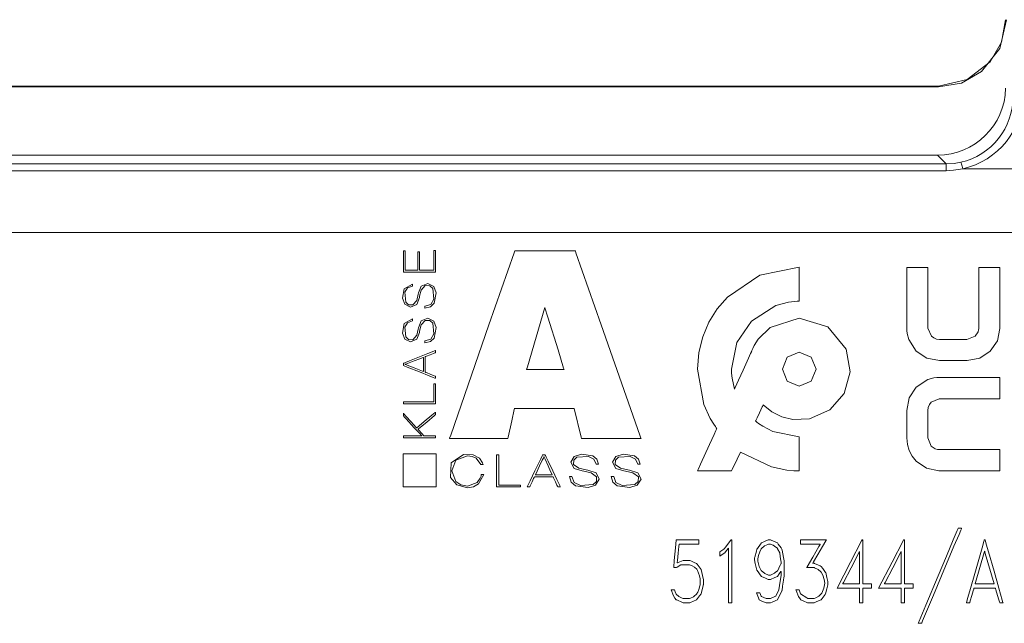
# Model space of a CAD drawing. Units: millimetres. Extents: x -54 to 54, y -27 to 27.
# Drawn here: x 3 to 32, y -2 to 16 of the extents above; entities that cross this region are included whole.
import ezdxf

# ---------------------------------------------------------------- set-up
doc = ezdxf.new("R2010")
doc.units = ezdxf.units.MM
doc.layers.add('Top$26', color=7, linetype='Continuous', true_color=0xffffff)

msp = doc.modelspace()

# ---------------------------------------------------------------- linework, layer by layer
at = {"layer": 'Top$26', "color": 7, "linetype": 'Continuous', "lineweight": 13}
for p, q in [((-35.695, 14.162), (30.501, 14.162)), ((-35.695, 14.134), (30.501, 14.134)), ((30.501, 14.134), (30.501, 14.162)), ((-35.659, 12.124), (30.465, 12.124)), ((30.72, 11.866), (30.465, 12.124)), ((-35.914, 11.866), (30.72, 11.866)), ((30.72, 11.666), (-35.914, 11.666)), ((30.72, 11.666), (30.72, 11.866)), ((31.215, 11.724), (36.613, 11.724)), ((47.057, 9.842), (-47.25, 9.842)), ((17.987, 4.66), (19.751, 4.658)), ((14.711, 3.325), (15.686, 3.325)), ((14.711, 2.35), (14.711, 3.325)), ((15.686, 3.325), (15.686, 2.35)), ((15.686, 2.35), (14.711, 2.35))]:
    msp.add_line(p, q, dxfattribs=at)
for points in [[(30.501, 14.162), (31.34, 14.352), (32.016, 14.875), (32.35, 15.457), (32.474, 16.117)], [(32.502, 16.116), (32.303, 15.27), (31.767, 14.587), (31.172, 14.25), (30.501, 14.134)], [(30.72, 11.866), (30.963, 11.881), (31.15, 11.914)], [(31.215, 11.724), (30.94, 11.677), (30.72, 11.666)], [(15.611, 9.315), (15.653, 9.315), (15.661, 9.315), (15.661, 9.315), (15.661, 9.307), (15.661, 8.955), (15.661, 8.692), (15.66, 8.673), (15.276, 8.673), (14.898, 8.673), (14.729, 8.673), (14.716, 8.673), (14.716, 8.673), (14.716, 8.673), (14.716, 9.267), (14.716, 9.306), (14.716, 9.308), (14.716, 9.308), (14.716, 9.308), (14.718, 9.308), (14.741, 9.308), (14.764, 9.308), (14.765, 9.308), (14.766, 9.308), (14.766, 9.308), (14.766, 9.306), (14.766, 9.271), (14.766, 8.953), (14.766, 8.749), (14.766, 8.732), (14.766, 8.731), (14.991, 8.731), (15.144, 8.731), (15.145, 8.747), (15.145, 8.969), (15.145, 9.267), (15.145, 9.274), (15.145, 9.274), (15.153, 9.274), (15.179, 9.274), (15.194, 9.274), (15.195, 9.274), (15.195, 9.274), (15.195, 9.274), (15.195, 8.767), (15.195, 8.733), (15.195, 8.731), (15.196, 8.731), (15.199, 8.731), (15.213, 8.731), (15.403, 8.731), (15.593, 8.731), (15.607, 8.731), (15.61, 8.731), (15.611, 8.731), (15.611, 8.734), (15.611, 8.77), (15.611, 9.091), (15.611, 9.297), (15.611, 9.314), (15.611, 9.315)], [(19.751, 4.658), (19.961, 3.812), (19.97, 3.777), (19.97, 3.774), (19.97, 3.774), (19.97, 3.774), (19.971, 3.774), (19.978, 3.774), (20.014, 3.774), (21.45, 3.774), (21.724, 3.774), (21.725, 3.774), (21.725, 3.774), (21.725, 3.774), (21.723, 3.778), (21.691, 3.87), (20.553, 7.12), (19.807, 9.249), (19.788, 9.304), (19.787, 9.307), (19.787, 9.307), (19.786, 9.307), (19.767, 9.307), (18.894, 9.307), (18.021, 9.307), (18.002, 9.307), (18, 9.307), (18, 9.307), (17.999, 9.304), (17.98, 9.249), (17.241, 7.12), (16.113, 3.87), (16.081, 3.778), (16.079, 3.774), (16.079, 3.774), (16.079, 3.774), (16.079, 3.774), (16.348, 3.774), (17.759, 3.774), (17.794, 3.774), (17.802, 3.774), (17.802, 3.774), (17.802, 3.774), (17.802, 3.774), (17.802, 3.777), (17.81, 3.812), (17.915, 4.298), (17.987, 4.628), (17.993, 4.656), (17.993, 4.658), (17.993, 4.658), (17.993, 4.658)], [(19.457, 5.811), (18.423, 5.811), (18.354, 5.811), (18.35, 5.811), (18.35, 5.811), (18.35, 5.811), (18.35, 5.811), (18.351, 5.815), (18.355, 5.826), (18.373, 5.889), (18.889, 7.631), (18.89, 7.635), (18.89, 7.636), (18.89, 7.636), (18.89, 7.636), (18.89, 7.636), (18.89, 7.635), (18.893, 7.628), (18.979, 7.349), (19.277, 6.383), (19.442, 5.848), (19.455, 5.805), (19.456, 5.803), (19.456, 5.802), (19.456, 5.802), (19.456, 5.802)], [(15.307, 6.164), (15.307, 6.164), (15.307, 6.164), (15.307, 6.164), (15.306, 6.163), (15.304, 6.162), (15.296, 6.159), (15.272, 6.15), (15.205, 6.125), (15.04, 6.063), (14.839, 5.986), (14.787, 5.967), (14.775, 5.962), (14.773, 5.961), (14.773, 5.961), (14.773, 5.961), (14.773, 5.961), (14.773, 5.961), (14.773, 5.961), (14.773, 5.961), (14.773, 5.961), (14.773, 5.961), (14.773, 5.961), (14.773, 5.961), (14.773, 5.961), (14.773, 5.96), (14.773, 5.959), (14.773, 5.959), (14.773, 5.959), (14.773, 5.959), (14.773, 5.959), (14.773, 5.959), (14.773, 5.959), (14.773, 5.959), (14.773, 5.959), (14.773, 5.959), (14.773, 5.959), (14.773, 5.958), (14.774, 5.958), (14.776, 5.957), (14.784, 5.954), (14.808, 5.945), (14.875, 5.918), (15.04, 5.853), (15.284, 5.757), (15.306, 5.749), (15.307, 5.748), (15.307, 5.748), (15.307, 5.748), (15.307, 5.748), (15.307, 5.748), (15.307, 5.748), (15.307, 5.748), (15.307, 5.748), (15.307, 5.748), (15.307, 5.749), (15.307, 5.751), (15.307, 5.757), (15.307, 5.775), (15.307, 5.828), (15.307, 5.956), (15.307, 6.146), (15.307, 6.163), (15.307, 6.164), (15.307, 6.164), (15.307, 6.164)], [(32.307, 2.822), (32.173, 2.822), (31.841, 2.822), (31.408, 2.822), (30.732, 2.822), (30.557, 2.822), (30.519, 2.822), (30.511, 2.822), (30.51, 2.822), (30.509, 2.822), (30.509, 2.822), (30.509, 2.822), (30.509, 2.822), (30.14, 2.899), (29.838, 3.108), (29.722, 3.253), (29.634, 3.417), (29.579, 3.599), (29.559, 3.793), (29.559, 3.919), (29.559, 4.196), (29.559, 4.498), (29.559, 4.577), (29.559, 4.594), (29.559, 4.597), (29.559, 4.598), (29.559, 4.598), (29.559, 4.598), (29.559, 4.598), (29.634, 4.974), (29.838, 5.283), (30.181, 5.509), (30.36, 5.557), (30.443, 5.567), (30.48, 5.569), (30.496, 5.569), (30.504, 5.569), (30.507, 5.569), (30.508, 5.569), (30.509, 5.569), (30.509, 5.569), (30.509, 5.569), (30.509, 5.569), (30.509, 5.569), (30.51, 5.569), (30.511, 5.569), (30.513, 5.569), (30.521, 5.569), (30.544, 5.569), (30.616, 5.569), (30.82, 5.569), (31.334, 5.569), (31.82, 5.569), (32.189, 5.569), (32.299, 5.569), (32.305, 5.569), (32.307, 5.569), (32.307, 5.568), (32.307, 5.564), (32.307, 5.542), (32.307, 5.257), (32.307, 4.972), (32.307, 4.95), (32.307, 4.946), (32.307, 4.945), (32.304, 4.945), (32.299, 4.945), (32.189, 4.945), (31.696, 4.945), (31.074, 4.945), (30.68, 4.945), (30.518, 4.945), (30.282, 4.843), (30.229, 4.773), (30.196, 4.69), (30.184, 4.598), (30.184, 4.472), (30.184, 4.196), (30.184, 3.919), (30.184, 3.793), (30.282, 3.548), (30.402, 3.467), (30.465, 3.45), (30.494, 3.447), (30.507, 3.446), (30.513, 3.446), (30.516, 3.446), (30.517, 3.446), (30.517, 3.446), (30.517, 3.446), (30.518, 3.446), (30.518, 3.446), (30.518, 3.446), (30.518, 3.446), (30.518, 3.446), (30.518, 3.446), (30.519, 3.446), (30.522, 3.446), (30.53, 3.446), (30.557, 3.446), (30.636, 3.446), (30.86, 3.446), (31.412, 3.446), (32.027, 3.446), (32.286, 3.446), (32.305, 3.446), (32.306, 3.446), (32.307, 3.446), (32.307, 3.446), (32.307, 3.446), (32.307, 3.446), (32.307, 3.446), (32.307, 3.446), (32.307, 3.446), (32.307, 3.446), (32.307, 3.445), (32.307, 3.442), (32.307, 3.433), (32.307, 3.405), (32.307, 3.327), (32.307, 3.134), (32.307, 2.849), (32.307, 2.824), (32.307, 2.822), (32.307, 2.822), (32.307, 2.822)], [(14.716, 4.793), (14.716, 4.842), (14.716, 4.851), (14.716, 4.851), (14.716, 4.851), (14.727, 4.851), (15.218, 4.851), (15.584, 4.851), (15.61, 4.851), (15.611, 4.851), (15.611, 5.069), (15.611, 5.284), (15.611, 5.38), (15.611, 5.387), (15.611, 5.387), (15.611, 5.387), (15.611, 5.387), (15.653, 5.387), (15.661, 5.387), (15.661, 5.387), (15.661, 5.387), (15.661, 5.38), (15.661, 5.053), (15.661, 4.81), (15.661, 4.793), (15.66, 4.793), (15.276, 4.793), (14.898, 4.793), (14.729, 4.793), (14.716, 4.793), (14.716, 4.793), (14.716, 4.793), (14.716, 4.793)], [(14.716, 3.79), (14.716, 3.79), (14.716, 3.79), (14.716, 3.79), (14.716, 3.791), (14.716, 3.793), (14.716, 3.798), (14.716, 3.812), (14.716, 3.839), (14.716, 3.848), (14.716, 3.848), (14.716, 3.848), (14.716, 3.848), (14.722, 3.848), (15.021, 3.848), (15.244, 3.848), (15.258, 3.848), (15.26, 3.848), (15.26, 3.848), (15.26, 3.848), (15.26, 3.848), (15.26, 3.848), (15.26, 3.848), (15.26, 3.848), (15.26, 3.848), (15.259, 3.849), (15.189, 3.926), (15.038, 4.09), (14.799, 4.352), (14.734, 4.423), (14.719, 4.439), (14.716, 4.442), (14.716, 4.443), (14.716, 4.443), (14.716, 4.443), (14.716, 4.443), (14.716, 4.443), (14.716, 4.443), (14.716, 4.443), (14.716, 4.443), (14.716, 4.443), (14.716, 4.443), (14.716, 4.443), (14.716, 4.444), (14.716, 4.446), (14.716, 4.453), (14.716, 4.472), (14.716, 4.506), (14.716, 4.518), (14.716, 4.518), (14.716, 4.518), (14.716, 4.518), (14.716, 4.518), (14.716, 4.518), (14.721, 4.513), (14.802, 4.423), (14.936, 4.276), (15.097, 4.099), (15.107, 4.088), (15.109, 4.087), (15.109, 4.087), (15.181, 4.146), (15.333, 4.273), (15.555, 4.456), (15.653, 4.538), (15.661, 4.544), (15.661, 4.545), (15.661, 4.545), (15.661, 4.545), (15.661, 4.545), (15.661, 4.545), (15.661, 4.545), (15.661, 4.545), (15.661, 4.545), (15.661, 4.545), (15.661, 4.544), (15.661, 4.543), (15.661, 4.54), (15.661, 4.532), (15.661, 4.511), (15.661, 4.477), (15.661, 4.472), (15.661, 4.472), (15.66, 4.471), (15.657, 4.468), (15.639, 4.454), (15.405, 4.258), (15.171, 4.063), (15.153, 4.048), (15.15, 4.045), (15.149, 4.044), (15.149, 4.044), (15.149, 4.044), (15.149, 4.044), (15.149, 4.044), (15.149, 4.043), (15.16, 4.031), (15.272, 3.909), (15.315, 3.862), (15.325, 3.851), (15.327, 3.849), (15.327, 3.848), (15.327, 3.848), (15.327, 3.848), (15.327, 3.848), (15.327, 3.848), (15.327, 3.848), (15.327, 3.848), (15.327, 3.848), (15.327, 3.848), (15.328, 3.848), (15.328, 3.848), (15.33, 3.848), (15.334, 3.848), (15.347, 3.848), (15.385, 3.848), (15.48, 3.848), (15.639, 3.848), (15.66, 3.848), (15.661, 3.848), (15.661, 3.848), (15.661, 3.848), (15.661, 3.848), (15.661, 3.848), (15.661, 3.846), (15.661, 3.819), (15.661, 3.792), (15.661, 3.79), (15.661, 3.79), (15.661, 3.79), (15.661, 3.79), (15.661, 3.79), (15.661, 3.79), (15.661, 3.79), (15.661, 3.79), (15.66, 3.79), (15.657, 3.79), (15.599, 3.79), (15.372, 3.79), (15.078, 3.79), (14.745, 3.79), (14.718, 3.79), (14.716, 3.79), (14.716, 3.79), (14.716, 3.79)], [(17.462, 3.29), (17.52, 3.29), (17.531, 3.29), (17.531, 3.29), (17.531, 3.29), (17.531, 3.279), (17.531, 2.787), (17.531, 2.421), (17.531, 2.395), (17.532, 2.395), (17.793, 2.395), (18.051, 2.395), (18.166, 2.395), (18.174, 2.395), (18.175, 2.395), (18.175, 2.395), (18.175, 2.395), (18.175, 2.352), (18.175, 2.344), (18.175, 2.344), (18.174, 2.344), (18.166, 2.344), (17.774, 2.344), (17.483, 2.344), (17.462, 2.344), (17.462, 2.345), (17.462, 2.729), (17.462, 3.108), (17.462, 3.277), (17.462, 3.289), (17.462, 3.29), (17.462, 3.29), (17.462, 3.29)], [(19.106, 2.698), (19.106, 2.698), (19.106, 2.698), (19.106, 2.698), (19.106, 2.699), (19.105, 2.702), (19.101, 2.71), (19.09, 2.733), (19.06, 2.8), (18.985, 2.965), (18.894, 3.167), (18.87, 3.219), (18.865, 3.23), (18.864, 3.232), (18.864, 3.233), (18.864, 3.233), (18.864, 3.233), (18.864, 3.233), (18.864, 3.233), (18.864, 3.233), (18.864, 3.233), (18.864, 3.233), (18.864, 3.233), (18.863, 3.233), (18.863, 3.233), (18.862, 3.233), (18.861, 3.233), (18.86, 3.233), (18.86, 3.233), (18.86, 3.233), (18.86, 3.233), (18.86, 3.233), (18.86, 3.233), (18.86, 3.233), (18.86, 3.233), (18.86, 3.233), (18.86, 3.233), (18.86, 3.233), (18.86, 3.232), (18.859, 3.229), (18.855, 3.221), (18.844, 3.198), (18.812, 3.131), (18.734, 2.965), (18.619, 2.721), (18.609, 2.7), (18.608, 2.698), (18.608, 2.698), (18.608, 2.698), (18.608, 2.698), (18.608, 2.698), (18.608, 2.698), (18.608, 2.698), (18.608, 2.698), (18.608, 2.698), (18.608, 2.698), (18.609, 2.698), (18.611, 2.698), (18.619, 2.698), (18.641, 2.698), (18.703, 2.698), (18.857, 2.698), (19.085, 2.698), (19.105, 2.698), (19.106, 2.698), (19.106, 2.698), (19.106, 2.698)], [(31.179, 1.131), (31.179, 1.131), (31.179, 1.131), (31.179, 1.131), (31.178, 1.129), (31.176, 1.125), (31.171, 1.111), (31.153, 1.07), (31.101, 0.946), (30.953, 0.595), (30.588, -0.271), (30.346, -0.845), (30.143, -1.326), (30.027, -1.6), (30.002, -1.659), (29.997, -1.671), (29.996, -1.673), (29.996, -1.674), (29.996, -1.674), (29.996, -1.674), (29.996, -1.674), (29.996, -1.674), (29.996, -1.674), (29.996, -1.674), (29.996, -1.674), (29.996, -1.674), (29.996, -1.674), (29.995, -1.674), (29.994, -1.674), (29.989, -1.674), (29.977, -1.674), (29.946, -1.674), (29.9, -1.674), (29.896, -1.674), (29.896, -1.674), (29.896, -1.674), (29.896, -1.674), (29.896, -1.674), (29.896, -1.674), (29.896, -1.674), (29.896, -1.674), (29.896, -1.674), (29.896, -1.673), (29.897, -1.672), (29.898, -1.668), (29.904, -1.654), (29.922, -1.613), (29.974, -1.489), (30.122, -1.137), (30.488, -0.271), (30.73, 0.302), (30.933, 0.784), (31.048, 1.057), (31.073, 1.116), (31.078, 1.128), (31.079, 1.131), (31.079, 1.131), (31.08, 1.131), (31.08, 1.131), (31.08, 1.131), (31.08, 1.131), (31.08, 1.131), (31.08, 1.131), (31.08, 1.131), (31.08, 1.131), (31.08, 1.131), (31.08, 1.131), (31.082, 1.131), (31.086, 1.131), (31.099, 1.131), (31.129, 1.131), (31.175, 1.131), (31.179, 1.131), (31.179, 1.131), (31.179, 1.131), (31.179, 1.131)], [(24.398, -1.07), (24.398, -1.07), (24.398, -1.07), (24.397, -1.07), (24.397, -1.07), (24.395, -1.07), (24.388, -1.07), (24.371, -1.07), (24.332, -1.07), (24.311, -1.07), (24.304, -1.07), (24.304, -1.051), (24.304, -1.003), (24.304, -0.674), (24.304, -0.207), (24.304, 0.242), (24.304, 0.518), (24.304, 0.545), (24.304, 0.545), (24.304, 0.545), (24.304, 0.545), (24.304, 0.545), (24.304, 0.545), (24.304, 0.545), (24.303, 0.544), (24.303, 0.543), (24.246, 0.467), (24.199, 0.404), (24.198, 0.403), (24.149, 0.371), (24.053, 0.308), (24.044, 0.302), (24.044, 0.302), (24.044, 0.302), (24.044, 0.302), (24.044, 0.302), (24.044, 0.318), (24.044, 0.367), (24.044, 0.432), (24.044, 0.432), (24.044, 0.432), (24.044, 0.432), (24.044, 0.432), (24.051, 0.436), (24.081, 0.457), (24.168, 0.515), (24.18, 0.523), (24.221, 0.578), (24.333, 0.726), (24.368, 0.772), (24.376, 0.783), (24.378, 0.785), (24.378, 0.785), (24.378, 0.785), (24.379, 0.785), (24.381, 0.785), (24.397, 0.785), (24.398, 0.785), (24.398, 0.785), (24.398, 0.785), (24.398, 0.785), (24.398, 0.785), (24.398, 0.785), (24.398, 0.785), (24.398, 0.777), (24.398, 0.663), (24.398, 0.218), (24.398, -0.358), (24.398, -0.751), (24.398, -1.012), (24.398, -1.066), (24.398, -1.069), (24.398, -1.07), (24.398, -1.07), (24.398, -1.07)], [(28.525, -0.638), (28.347, -0.638), (28.266, -0.638), (28.265, -0.638), (28.265, -0.652), (28.265, -0.856), (28.265, -1.057), (28.265, -1.07), (28.265, -1.07), (28.218, -1.07), (28.171, -1.07), (28.171, -1.07), (28.171, -1.069), (28.171, -1.061), (28.171, -0.894), (28.171, -0.639), (28.171, -0.638), (28.171, -0.638), (28.135, -0.638), (27.961, -0.638), (27.661, -0.638), (27.518, -0.638), (27.507, -0.638), (27.507, -0.638), (27.507, -0.638), (27.507, -0.638), (27.507, -0.638), (27.507, -0.638), (27.905, 0.132), (28.23, 0.761), (28.243, 0.785), (28.243, 0.785), (28.243, 0.785), (28.251, 0.785), (28.264, 0.785), (28.265, 0.785), (28.265, 0.785), (28.265, 0.785), (28.265, 0.785), (28.265, 0.781), (28.265, 0.136), (28.265, -0.393), (28.265, -0.512), (28.265, -0.513), (28.265, -0.513), (28.267, -0.513), (28.484, -0.513), (28.525, -0.513), (28.525, -0.513), (28.525, -0.513), (28.525, -0.513), (28.525, -0.514), (28.525, -0.581), (28.525, -0.633), (28.525, -0.638), (28.525, -0.638), (28.525, -0.638)], [(29.749, -0.638), (29.572, -0.638), (29.49, -0.638), (29.49, -0.638), (29.49, -0.652), (29.49, -0.856), (29.49, -1.057), (29.49, -1.07), (29.489, -1.07), (29.443, -1.07), (29.396, -1.07), (29.396, -1.07), (29.396, -1.069), (29.396, -1.061), (29.396, -0.894), (29.396, -0.639), (29.396, -0.638), (29.395, -0.638), (29.36, -0.638), (29.185, -0.638), (28.885, -0.638), (28.743, -0.638), (28.732, -0.638), (28.731, -0.638), (28.731, -0.638), (28.731, -0.638), (28.731, -0.638), (28.731, -0.638), (29.129, 0.132), (29.455, 0.761), (29.467, 0.785), (29.467, 0.785), (29.467, 0.785), (29.475, 0.785), (29.489, 0.785), (29.49, 0.785), (29.49, 0.785), (29.49, 0.785), (29.49, 0.785), (29.49, 0.781), (29.49, 0.136), (29.49, -0.393), (29.49, -0.512), (29.49, -0.513), (29.49, -0.513), (29.491, -0.513), (29.709, -0.513), (29.749, -0.513), (29.749, -0.513), (29.749, -0.513), (29.749, -0.513), (29.749, -0.514), (29.749, -0.581), (29.749, -0.633), (29.749, -0.638), (29.749, -0.638), (29.749, -0.638)], [(32.4, -1.07), (32.4, -1.07), (32.399, -1.07), (32.399, -1.07), (32.398, -1.07), (32.393, -1.07), (32.381, -1.07), (32.352, -1.07), (32.316, -1.07), (32.306, -1.07), (32.304, -1.07), (32.304, -1.07), (32.304, -1.07), (32.304, -1.07), (32.304, -1.07), (32.304, -1.07), (32.304, -1.07), (32.304, -1.07), (32.304, -1.07), (32.304, -1.069), (32.304, -1.069), (32.304, -1.069), (32.303, -1.067), (32.301, -1.06), (32.295, -1.041), (32.279, -0.987), (32.24, -0.854), (32.191, -0.691), (32.179, -0.649), (32.176, -0.64), (32.176, -0.638), (32.175, -0.638), (32.175, -0.638), (32.175, -0.638), (32.175, -0.638), (32.175, -0.638), (32.175, -0.638), (32.175, -0.638), (32.175, -0.638), (32.175, -0.638), (32.175, -0.638), (32.175, -0.638), (32.174, -0.638), (32.171, -0.638), (32.162, -0.638), (32.134, -0.638), (32.054, -0.638), (31.859, -0.638), (31.621, -0.638), (31.559, -0.638), (31.546, -0.638), (31.543, -0.638), (31.542, -0.638), (31.542, -0.638), (31.542, -0.638), (31.542, -0.638), (31.542, -0.638), (31.542, -0.638), (31.542, -0.638), (31.542, -0.638), (31.542, -0.638), (31.542, -0.638), (31.542, -0.639), (31.541, -0.641), (31.539, -0.647), (31.534, -0.666), (31.518, -0.72), (31.478, -0.854), (31.431, -1.016), (31.418, -1.058), (31.415, -1.067), (31.415, -1.069), (31.415, -1.069), (31.415, -1.07), (31.415, -1.07), (31.415, -1.07), (31.415, -1.07), (31.415, -1.07), (31.415, -1.07), (31.415, -1.07), (31.415, -1.07), (31.415, -1.07), (31.414, -1.07), (31.413, -1.07), (31.408, -1.07), (31.396, -1.07), (31.366, -1.07), (31.322, -1.07), (31.318, -1.07), (31.318, -1.07), (31.318, -1.07), (31.318, -1.07), (31.318, -1.07), (31.318, -1.07), (31.318, -1.07), (31.318, -1.07), (31.318, -1.069), (31.318, -1.069), (31.318, -1.068), (31.319, -1.065), (31.322, -1.057), (31.33, -1.029), (31.353, -0.947), (31.419, -0.715), (31.583, -0.142), (31.783, 0.555), (31.835, 0.736), (31.846, 0.775), (31.848, 0.783), (31.849, 0.785), (31.849, 0.785), (31.849, 0.785), (31.849, 0.785), (31.849, 0.785), (31.849, 0.785), (31.849, 0.785), (31.849, 0.785), (31.849, 0.785), (31.849, 0.785), (31.849, 0.785), (31.849, 0.785), (31.85, 0.785), (31.853, 0.785), (31.859, 0.785), (31.866, 0.785), (31.868, 0.785), (31.869, 0.785), (31.869, 0.785), (31.869, 0.785), (31.869, 0.785), (31.869, 0.785), (31.869, 0.785), (31.869, 0.785), (31.869, 0.785), (31.869, 0.785), (31.869, 0.785), (31.869, 0.784), (31.87, 0.781), (31.873, 0.772), (31.88, 0.745), (31.904, 0.662), (31.97, 0.43), (32.134, -0.142), (32.277, -0.639), (32.377, -0.99), (32.398, -1.064), (32.4, -1.069), (32.4, -1.07), (32.4, -1.07), (32.4, -1.07)], [(28.171, -0.513), (28.171, 0.378), (28.171, 0.436), (28.171, 0.44), (28.171, 0.44), (28.171, 0.44), (28.17, 0.438), (28.167, 0.432), (28.15, 0.399), (27.923, -0.036), (27.696, -0.472), (27.679, -0.504), (27.676, -0.51), (27.675, -0.513), (27.675, -0.513), (27.675, -0.513), (27.675, -0.513), (27.677, -0.513), (27.707, -0.513), (27.981, -0.513), (28.156, -0.513), (28.17, -0.513), (28.171, -0.513), (28.171, -0.513), (28.171, -0.513)], [(29.396, -0.513), (29.396, 0.378), (29.396, 0.436), (29.396, 0.44), (29.396, 0.44), (29.396, 0.44), (29.394, 0.438), (29.391, 0.432), (29.374, 0.399), (29.147, -0.036), (28.92, -0.472), (28.903, -0.504), (28.9, -0.51), (28.899, -0.513), (28.899, -0.513), (28.899, -0.513), (28.899, -0.513), (28.901, -0.513), (28.932, -0.513), (29.205, -0.513), (29.38, -0.513), (29.395, -0.513), (29.396, -0.513), (29.396, -0.513), (29.396, -0.513)], [(32.14, -0.513), (31.877, 0.388), (31.86, 0.447), (31.859, 0.451), (31.859, 0.451), (31.859, 0.451), (31.859, 0.451), (31.858, 0.449), (31.856, 0.443), (31.847, 0.41), (31.718, -0.031), (31.59, -0.471), (31.58, -0.504), (31.578, -0.51), (31.578, -0.513), (31.578, -0.513), (31.578, -0.513), (31.578, -0.513), (31.58, -0.513), (31.615, -0.513), (31.924, -0.513), (32.122, -0.513), (32.139, -0.513), (32.14, -0.513), (32.14, -0.513), (32.14, -0.513)]]:
    msp.add_lwpolyline(points, dxfattribs=at)
for points in [[(26.392, 7.319), (25.531, 7.048), (25.177, 6.699), (25.061, 6.512), (25.019, 6.424), (25.002, 6.384), (24.995, 6.366), (24.992, 6.359), (24.991, 6.355), (24.99, 6.354), (24.99, 6.353), (24.99, 6.353), (24.99, 6.352), (24.99, 6.352), (24.99, 6.352), (24.99, 6.352), (24.99, 6.352), (24.99, 6.352), (24.99, 6.353), (24.99, 6.353), (24.99, 6.353), (24.99, 6.353), (24.99, 6.353), (24.99, 6.353), (24.99, 6.353), (24.99, 6.353), (24.99, 6.353), (24.99, 6.353), (24.99, 6.353), (24.989, 6.352), (24.989, 6.35), (24.986, 6.345), (24.979, 6.328), (24.956, 6.278), (24.892, 6.138), (24.735, 5.79), (24.599, 5.488), (24.503, 5.276), (24.482, 5.231), (24.481, 5.228), (24.481, 5.228), (24.481, 5.227), (24.481, 5.227), (24.481, 5.227), (24.41, 5.552), (24.395, 5.7), (24.393, 5.767), (24.392, 5.796), (24.392, 5.809), (24.392, 5.815), (24.392, 5.817), (24.392, 5.818), (24.392, 5.819), (24.392, 5.819), (24.392, 5.819), (24.549, 6.598), (24.978, 7.233), (25.701, 7.696), (26.078, 7.795), (26.252, 7.814), (26.33, 7.818), (26.365, 7.819), (26.38, 7.819), (26.387, 7.819), (26.39, 7.819), (26.391, 7.819), (26.392, 7.819), (26.392, 7.819), (26.392, 7.819), (26.392, 7.819), (26.392, 7.819), (26.392, 7.819), (26.392, 7.819), (26.392, 7.819), (26.392, 7.82), (26.392, 7.821), (26.392, 7.826), (26.392, 7.841), (26.392, 7.885), (26.392, 8.01), (26.392, 8.319), (26.392, 8.776), (26.392, 8.816), (26.392, 8.819), (26.392, 8.819), (26.392, 8.819), (26.392, 8.819), (26.392, 8.819), (26.392, 8.819), (25.224, 8.583), (24.271, 7.94), (23.971, 7.591), (23.727, 7.198), (23.545, 6.767), (23.431, 6.306), (23.392, 5.819), (23.578, 4.778), (23.767, 4.366), (23.869, 4.196), (23.917, 4.123), (23.939, 4.092), (23.949, 4.078), (23.953, 4.072), (23.955, 4.069), (23.956, 4.068), (23.956, 4.068), (23.956, 4.067), (23.956, 4.067), (23.956, 4.067), (23.956, 4.067), (23.956, 4.067), (23.956, 4.067), (23.956, 4.067), (23.956, 4.065), (23.954, 4.061), (23.948, 4.048), (23.93, 4.008), (23.877, 3.893), (23.741, 3.592), (23.48, 3.014), (23.411, 2.861), (23.392, 2.819), (23.392, 2.819), (23.392, 2.819), (23.392, 2.819), (23.392, 2.819), (23.392, 2.819), (23.393, 2.819), (23.397, 2.819), (23.408, 2.819), (23.624, 2.819), (24.081, 2.819), (24.383, 2.819), (24.392, 2.819), (24.392, 2.819), (24.409, 2.855), (24.556, 3.159), (24.65, 3.354), (24.656, 3.367), (24.658, 3.37), (24.658, 3.371), (24.658, 3.371), (24.658, 3.371), (24.658, 3.371), (24.658, 3.371), (24.658, 3.371), (25.572, 2.933), (26.023, 2.842), (26.228, 2.823), (26.32, 2.82), (26.36, 2.819), (26.378, 2.819), (26.386, 2.819), (26.389, 2.819), (26.391, 2.819), (26.391, 2.819), (26.392, 2.819), (26.392, 2.819), (26.392, 2.819), (26.392, 2.819), (26.392, 2.819), (26.392, 2.819), (26.392, 2.819), (26.392, 2.82), (26.392, 2.821), (26.392, 2.826), (26.392, 2.841), (26.392, 2.885), (26.392, 3.01), (26.392, 3.319), (26.392, 3.776), (26.392, 3.816), (26.392, 3.819), (26.392, 3.819), (26.392, 3.819), (26.392, 3.819), (26.392, 3.819), (26.392, 3.819), (25.616, 3.975), (25.315, 4.134), (25.193, 4.218), (25.142, 4.258), (25.119, 4.276), (25.11, 4.284), (25.105, 4.288), (25.103, 4.29), (25.103, 4.29), (25.102, 4.291), (25.102, 4.291), (25.102, 4.291), (25.102, 4.291), (25.102, 4.291), (25.102, 4.291), (25.102, 4.291), (25.102, 4.291), (25.102, 4.291), (25.102, 4.292), (25.104, 4.294), (25.107, 4.301), (25.117, 4.322), (25.145, 4.381), (25.215, 4.526), (25.301, 4.703), (25.323, 4.749), (25.327, 4.759), (25.328, 4.761), (25.329, 4.761), (25.329, 4.761), (25.329, 4.761), (25.329, 4.761), (25.329, 4.761), (25.329, 4.761), (25.329, 4.761), (25.329, 4.761), (25.581, 4.557), (25.875, 4.411), (26.2, 4.331), (26.694, 4.35), (27.289, 4.617), (27.711, 5.104), (27.89, 5.742), (27.774, 6.403), (27.231, 7.063), (26.392, 7.319)], [(31.344, 6.069), (31.215, 6.069), (30.933, 6.069), (30.624, 6.069), (30.544, 6.069), (30.527, 6.069), (30.523, 6.069), (30.522, 6.069), (30.522, 6.069), (30.522, 6.069), (30.522, 6.069), (30.148, 6.144), (29.842, 6.347), (29.619, 6.691), (29.571, 6.87), (29.562, 6.953), (29.56, 6.99), (29.559, 7.006), (29.559, 7.013), (29.559, 7.016), (29.559, 7.018), (29.559, 7.018), (29.559, 7.019), (29.559, 7.019), (29.559, 7.019), (29.559, 7.019), (29.559, 7.019), (29.559, 7.02), (29.559, 7.023), (29.559, 7.03), (29.559, 7.054), (29.559, 7.126), (29.559, 7.33), (29.559, 7.844), (29.559, 8.33), (29.559, 8.698), (29.559, 8.793), (29.559, 8.812), (29.559, 8.816), (29.559, 8.816), (29.565, 8.816), (29.586, 8.816), (29.871, 8.816), (30.157, 8.816), (30.178, 8.816), (30.184, 8.816), (30.184, 8.813), (30.184, 8.805), (30.184, 8.778), (30.184, 8.699), (30.184, 8.206), (30.184, 7.584), (30.184, 7.189), (30.184, 7.027), (30.285, 6.791), (30.355, 6.739), (30.438, 6.705), (30.53, 6.693), (30.656, 6.693), (30.933, 6.693), (31.21, 6.693), (31.335, 6.693), (31.58, 6.791), (31.661, 6.912), (31.678, 6.975), (31.681, 7.004), (31.682, 7.017), (31.682, 7.023), (31.682, 7.025), (31.682, 7.026), (31.682, 7.027), (31.682, 7.027), (31.682, 7.027), (31.682, 7.027), (31.682, 7.027), (31.682, 7.027), (31.682, 7.028), (31.682, 7.028), (31.682, 7.031), (31.682, 7.038), (31.682, 7.062), (31.682, 7.133), (31.682, 7.337), (31.682, 7.848), (31.682, 8.332), (31.682, 8.699), (31.682, 8.793), (31.682, 8.812), (31.682, 8.816), (31.682, 8.816), (31.688, 8.816), (31.709, 8.816), (31.994, 8.816), (32.28, 8.816), (32.301, 8.816), (32.307, 8.816), (32.307, 8.813), (32.307, 8.804), (32.307, 8.778), (32.307, 8.698), (32.307, 8.267), (32.307, 7.709), (32.307, 7.225), (32.307, 7.019), (32.231, 6.649), (32.024, 6.347), (31.718, 6.144), (31.344, 6.069)], [(14.986, 8.265), (14.838, 8.212), (14.759, 8.082), (14.785, 7.792), (14.869, 7.716), (14.999, 7.71), (15.112, 7.844), (15.155, 8.024), (15.164, 8.063), (15.242, 8.266), (15.435, 8.346), (15.612, 8.253), (15.68, 8.07), (15.626, 7.76), (15.519, 7.654), (15.349, 7.616), (15.349, 7.616), (15.349, 7.616), (15.349, 7.645), (15.349, 7.672), (15.349, 7.674), (15.349, 7.674), (15.349, 7.674), (15.349, 7.674), (15.349, 7.674), (15.349, 7.674), (15.529, 7.727), (15.618, 7.881), (15.587, 8.194), (15.497, 8.274), (15.36, 8.28), (15.241, 8.146), (15.196, 7.965), (15.188, 7.926), (15.113, 7.725), (14.928, 7.644), (14.763, 7.73), (14.696, 7.905), (14.745, 8.187), (14.986, 8.323), (14.986, 8.323), (14.986, 8.323), (14.986, 8.294), (14.986, 8.267), (14.986, 8.265), (14.986, 8.265), (14.986, 8.265), (14.986, 8.265)], [(14.986, 7.24), (14.838, 7.187), (14.759, 7.056), (14.785, 6.766), (14.869, 6.691), (14.999, 6.685), (15.112, 6.819), (15.155, 6.999), (15.164, 7.038), (15.242, 7.24), (15.435, 7.321), (15.612, 7.227), (15.68, 7.045), (15.626, 6.734), (15.519, 6.629), (15.349, 6.591), (15.349, 6.591), (15.349, 6.591), (15.349, 6.62), (15.349, 6.646), (15.349, 6.649), (15.349, 6.649), (15.349, 6.649), (15.349, 6.649), (15.349, 6.649), (15.349, 6.649), (15.529, 6.702), (15.618, 6.856), (15.587, 7.169), (15.497, 7.248), (15.36, 7.255), (15.241, 7.121), (15.196, 6.94), (15.188, 6.901), (15.113, 6.699), (14.928, 6.619), (14.763, 6.705), (14.696, 6.88), (14.745, 7.162), (14.986, 7.298), (14.986, 7.298), (14.986, 7.298), (14.986, 7.269), (14.986, 7.242), (14.986, 7.24), (14.986, 7.24), (14.986, 7.24), (14.986, 7.24)], [(14.716, 5.99), (14.716, 5.99), (14.716, 5.99), (14.716, 5.99), (14.716, 5.99), (14.716, 5.991), (14.718, 5.991), (14.722, 5.993), (14.736, 5.998), (14.778, 6.015), (14.896, 6.062), (15.188, 6.177), (15.442, 6.277), (15.62, 6.348), (15.658, 6.363), (15.661, 6.364), (15.661, 6.364), (15.661, 6.364), (15.661, 6.364), (15.661, 6.364), (15.661, 6.364), (15.661, 6.364), (15.661, 6.364), (15.661, 6.364), (15.661, 6.364), (15.661, 6.363), (15.661, 6.362), (15.661, 6.36), (15.661, 6.352), (15.661, 6.333), (15.661, 6.309), (15.661, 6.303), (15.661, 6.302), (15.661, 6.302), (15.661, 6.302), (15.661, 6.302), (15.661, 6.302), (15.661, 6.302), (15.661, 6.302), (15.661, 6.302), (15.661, 6.302), (15.661, 6.302), (15.661, 6.301), (15.66, 6.301), (15.659, 6.301), (15.654, 6.299), (15.641, 6.294), (15.603, 6.279), (15.509, 6.242), (15.395, 6.197), (15.366, 6.186), (15.36, 6.183), (15.358, 6.183), (15.358, 6.182), (15.358, 6.182), (15.358, 6.182), (15.358, 6.182), (15.358, 6.182), (15.358, 6.182), (15.358, 6.182), (15.358, 6.182), (15.358, 6.182), (15.358, 6.182), (15.358, 6.182), (15.358, 6.181), (15.358, 6.179), (15.358, 6.173), (15.358, 6.152), (15.358, 6.096), (15.358, 5.956), (15.358, 5.786), (15.358, 5.741), (15.358, 5.732), (15.358, 5.73), (15.358, 5.73), (15.358, 5.73), (15.358, 5.73), (15.358, 5.73), (15.358, 5.73), (15.358, 5.73), (15.358, 5.73), (15.358, 5.73), (15.358, 5.73), (15.358, 5.729), (15.359, 5.729), (15.36, 5.729), (15.365, 5.727), (15.378, 5.722), (15.416, 5.706), (15.509, 5.669), (15.624, 5.624), (15.653, 5.612), (15.659, 5.61), (15.661, 5.609), (15.661, 5.609), (15.661, 5.609), (15.661, 5.609), (15.661, 5.609), (15.661, 5.609), (15.661, 5.609), (15.661, 5.609), (15.661, 5.609), (15.661, 5.609), (15.661, 5.609), (15.661, 5.609), (15.661, 5.608), (15.661, 5.605), (15.661, 5.597), (15.661, 5.578), (15.661, 5.549), (15.661, 5.547), (15.661, 5.547), (15.661, 5.547), (15.661, 5.547), (15.661, 5.547), (15.661, 5.547), (15.661, 5.547), (15.661, 5.547), (15.661, 5.547), (15.661, 5.547), (15.66, 5.547), (15.659, 5.548), (15.654, 5.549), (15.64, 5.555), (15.599, 5.572), (15.48, 5.619), (15.188, 5.737), (14.833, 5.88), (14.74, 5.917), (14.721, 5.925), (14.717, 5.926), (14.716, 5.927), (14.716, 5.927), (14.716, 5.927), (14.716, 5.927), (14.716, 5.927), (14.716, 5.927), (14.716, 5.927), (14.716, 5.927), (14.716, 5.927), (14.716, 5.927), (14.716, 5.927), (14.716, 5.928), (14.716, 5.931), (14.716, 5.939), (14.716, 5.959), (14.716, 5.988), (14.716, 5.99), (14.716, 5.99), (14.716, 5.99), (14.716, 5.99)], [(26.392, 5.319), (26.038, 5.466), (25.892, 5.819), (26.038, 6.173), (26.392, 6.319), (26.746, 6.173), (26.892, 5.819), (26.746, 5.466), (26.392, 5.319)], [(16.997, 3.008), (16.863, 3.195), (16.747, 3.245), (16.611, 3.262), (16.264, 3.13), (16.141, 2.817), (16.264, 2.504), (16.412, 2.408), (16.611, 2.372), (16.891, 2.476), (16.986, 2.6), (17.008, 2.662), (17.013, 2.69), (17.015, 2.703), (17.015, 2.708), (17.016, 2.711), (17.016, 2.712), (17.016, 2.712), (17.016, 2.712), (17.016, 2.712), (17.016, 2.713), (17.016, 2.713), (17.016, 2.713), (17.016, 2.713), (17.016, 2.713), (17.016, 2.713), (17.016, 2.713), (17.016, 2.713), (17.017, 2.713), (17.02, 2.713), (17.029, 2.713), (17.051, 2.713), (17.083, 2.713), (17.086, 2.713), (17.086, 2.713), (17.086, 2.713), (17.086, 2.713), (17.086, 2.713), (17.086, 2.713), (16.932, 2.433), (16.787, 2.351), (16.611, 2.322), (16.291, 2.406), (16.108, 2.623), (16.128, 3.055), (16.49, 3.303), (16.775, 3.293), (16.963, 3.193), (17.052, 3.06), (17.064, 3.021), (17.066, 3.012), (17.067, 3.009), (17.067, 3.008), (17.067, 3.008), (17.067, 3.008), (17.067, 3.008), (17.067, 3.008), (17.067, 3.008), (17.067, 3.008), (17.067, 3.008), (17.067, 3.008), (17.067, 3.008), (17.067, 3.008), (17.067, 3.008), (17.067, 3.008), (17.066, 3.008), (17.065, 3.008), (17.062, 3.008), (17.053, 3.008), (17.032, 3.008), (17, 3.008), (16.997, 3.008), (16.997, 3.008), (16.997, 3.008), (16.997, 3.008)], [(18.899, 3.29), (18.899, 3.29), (18.899, 3.29), (18.899, 3.29), (18.899, 3.29), (18.899, 3.289), (18.9, 3.288), (18.902, 3.283), (18.908, 3.269), (18.928, 3.227), (18.984, 3.109), (19.122, 2.817), (19.242, 2.564), (19.327, 2.385), (19.345, 2.347), (19.346, 2.345), (19.346, 2.344), (19.346, 2.344), (19.346, 2.344), (19.346, 2.344), (19.346, 2.344), (19.346, 2.344), (19.346, 2.344), (19.346, 2.344), (19.346, 2.344), (19.346, 2.344), (19.345, 2.344), (19.341, 2.344), (19.332, 2.344), (19.309, 2.344), (19.281, 2.344), (19.274, 2.344), (19.272, 2.344), (19.272, 2.344), (19.272, 2.344), (19.272, 2.344), (19.272, 2.344), (19.272, 2.344), (19.272, 2.344), (19.272, 2.344), (19.272, 2.344), (19.272, 2.344), (19.272, 2.345), (19.271, 2.345), (19.271, 2.347), (19.269, 2.351), (19.262, 2.364), (19.244, 2.402), (19.2, 2.496), (19.146, 2.61), (19.132, 2.64), (19.129, 2.646), (19.129, 2.647), (19.129, 2.648), (19.129, 2.648), (19.129, 2.648), (19.129, 2.648), (19.129, 2.648), (19.129, 2.648), (19.129, 2.648), (19.129, 2.648), (19.129, 2.648), (19.129, 2.648), (19.128, 2.648), (19.128, 2.648), (19.125, 2.648), (19.117, 2.648), (19.093, 2.648), (19.025, 2.648), (18.857, 2.648), (18.653, 2.648), (18.6, 2.648), (18.589, 2.648), (18.586, 2.648), (18.586, 2.648), (18.586, 2.648), (18.586, 2.648), (18.586, 2.648), (18.586, 2.648), (18.586, 2.648), (18.586, 2.648), (18.586, 2.648), (18.586, 2.648), (18.586, 2.647), (18.585, 2.647), (18.585, 2.645), (18.583, 2.641), (18.576, 2.628), (18.558, 2.59), (18.514, 2.496), (18.459, 2.382), (18.445, 2.352), (18.442, 2.346), (18.441, 2.345), (18.441, 2.344), (18.441, 2.344), (18.441, 2.344), (18.441, 2.344), (18.441, 2.344), (18.441, 2.344), (18.441, 2.344), (18.441, 2.344), (18.441, 2.344), (18.441, 2.344), (18.441, 2.344), (18.44, 2.344), (18.436, 2.344), (18.427, 2.344), (18.404, 2.344), (18.37, 2.344), (18.367, 2.344), (18.366, 2.344), (18.366, 2.344), (18.366, 2.344), (18.366, 2.344), (18.366, 2.344), (18.366, 2.344), (18.366, 2.344), (18.367, 2.344), (18.367, 2.345), (18.367, 2.345), (18.368, 2.347), (18.37, 2.351), (18.376, 2.365), (18.397, 2.407), (18.454, 2.525), (18.594, 2.817), (18.766, 3.173), (18.81, 3.265), (18.82, 3.285), (18.822, 3.289), (18.822, 3.29), (18.822, 3.29), (18.822, 3.29), (18.822, 3.29), (18.822, 3.29), (18.822, 3.29), (18.822, 3.29), (18.822, 3.29), (18.822, 3.29), (18.822, 3.29), (18.823, 3.29), (18.824, 3.29), (18.827, 3.29), (18.837, 3.29), (18.86, 3.29), (18.895, 3.29), (18.898, 3.29), (18.899, 3.29), (18.899, 3.29), (18.899, 3.29)], [(20.397, 3.02), (20.334, 3.167), (20.178, 3.247), (19.83, 3.22), (19.739, 3.136), (19.732, 3.007), (19.893, 2.894), (20.108, 2.85), (20.156, 2.842), (20.398, 2.764), (20.495, 2.57), (20.383, 2.394), (20.164, 2.325), (19.791, 2.379), (19.665, 2.486), (19.619, 2.657), (19.619, 2.657), (19.619, 2.657), (19.654, 2.657), (19.686, 2.657), (19.689, 2.657), (19.689, 2.657), (19.689, 2.657), (19.689, 2.657), (19.689, 2.657), (19.689, 2.657), (19.753, 2.476), (19.937, 2.388), (20.313, 2.419), (20.408, 2.509), (20.416, 2.645), (20.255, 2.764), (20.038, 2.809), (19.991, 2.818), (19.75, 2.893), (19.653, 3.077), (19.756, 3.243), (19.966, 3.309), (20.305, 3.261), (20.419, 3.167), (20.467, 3.02), (20.467, 3.02), (20.467, 3.02), (20.432, 3.02), (20.4, 3.02), (20.397, 3.02), (20.397, 3.02), (20.397, 3.02), (20.397, 3.02)], [(21.627, 3.02), (21.564, 3.167), (21.408, 3.247), (21.06, 3.22), (20.97, 3.136), (20.962, 3.007), (21.123, 2.894), (21.338, 2.85), (21.386, 2.842), (21.628, 2.764), (21.725, 2.57), (21.613, 2.394), (21.394, 2.325), (21.022, 2.379), (20.895, 2.486), (20.849, 2.657), (20.849, 2.657), (20.849, 2.657), (20.884, 2.657), (20.916, 2.657), (20.919, 2.657), (20.919, 2.657), (20.919, 2.657), (20.919, 2.657), (20.919, 2.657), (20.919, 2.657), (20.983, 2.476), (21.167, 2.388), (21.543, 2.419), (21.638, 2.509), (21.646, 2.645), (21.485, 2.764), (21.268, 2.809), (21.221, 2.818), (20.98, 2.893), (20.883, 3.077), (20.986, 3.243), (21.196, 3.309), (21.535, 3.261), (21.649, 3.167), (21.697, 3.02), (21.697, 3.02), (21.697, 3.02), (21.662, 3.02), (21.63, 3.02), (21.628, 3.02), (21.627, 3.02), (21.627, 3.02), (21.627, 3.02)], [(23.562, -0.534), (23.562, -0.534), (23.562, -0.534), (23.562, -0.534), (23.562, -0.535), (23.562, -0.536), (23.561, -0.539), (23.559, -0.548), (23.553, -0.574), (23.536, -0.641), (23.505, -0.766), (23.496, -0.801), (23.494, -0.804), (23.451, -0.86), (23.36, -0.98), (23.357, -0.982), (23.188, -1.057), (23.161, -1.07), (23.073, -1.07), (22.963, -1.07), (22.95, -1.064), (22.776, -0.986), (22.763, -0.98), (22.724, -0.929), (22.682, -0.862), (22.618, -0.689), (22.617, -0.686), (22.616, -0.685), (22.616, -0.685), (22.616, -0.685), (22.616, -0.685), (22.616, -0.685), (22.617, -0.685), (22.648, -0.685), (22.696, -0.685), (22.71, -0.685), (22.714, -0.685), (22.714, -0.685), (22.716, -0.69), (22.736, -0.744), (22.764, -0.818), (22.765, -0.82), (22.837, -0.882), (22.934, -0.929), (22.966, -0.944), (23.057, -0.944), (23.157, -0.944), (23.184, -0.933), (23.276, -0.892), (23.28, -0.888), (23.369, -0.804), (23.375, -0.798), (23.398, -0.752), (23.425, -0.678), (23.456, -0.571), (23.466, -0.538), (23.468, -0.528), (23.468, -0.515), (23.468, -0.492), (23.468, -0.435), (23.468, -0.36), (23.447, -0.278), (23.389, -0.121), (23.368, -0.079), (23.301, -0.02), (23.234, 0.019), (23.157, 0.054), (23.143, 0.054), (22.914, 0.054), (22.903, 0.054), (22.787, -0.023), (22.774, -0.033), (22.705, -0.033), (22.692, -0.033), (22.689, -0.033), (22.689, -0.033), (22.689, -0.033), (22.689, -0.033), (22.689, -0.033), (22.689, -0.032), (22.689, -0.029), (22.69, -0.019), (22.706, 0.182), (22.737, 0.547), (22.756, 0.779), (22.757, 0.785), (22.757, 0.785), (22.757, 0.785), (22.757, 0.785), (22.757, 0.785), (22.76, 0.785), (22.801, 0.785), (23.097, 0.785), (23.391, 0.785), (23.433, 0.785), (23.433, 0.783), (23.433, 0.715), (23.433, 0.664), (23.433, 0.66), (23.375, 0.66), (23.271, 0.66), (23.039, 0.66), (22.85, 0.66), (22.848, 0.66), (22.84, 0.589), (22.82, 0.396), (22.796, 0.177), (22.79, 0.119), (22.789, 0.107), (22.788, 0.104), (22.788, 0.104), (22.788, 0.104), (22.788, 0.104), (22.788, 0.104), (22.792, 0.105), (22.798, 0.108), (22.817, 0.117), (22.866, 0.138), (22.963, 0.18), (22.975, 0.18), (23.148, 0.18), (23.161, 0.18), (23.189, 0.167), (23.296, 0.12), (23.36, 0.091), (23.379, 0.067), (23.494, -0.086), (23.496, -0.089), (23.541, -0.268), (23.562, -0.396), (23.562, -0.485), (23.562, -0.523), (23.562, -0.532), (23.562, -0.534), (23.562, -0.534), (23.562, -0.534), (23.562, -0.534), (23.562, -0.534)], [(25.946, -0.275), (25.946, -0.275), (25.946, -0.275), (25.946, -0.275), (25.946, -0.276), (25.945, -0.277), (25.945, -0.28), (25.943, -0.291), (25.939, -0.321), (25.927, -0.404), (25.9, -0.584), (25.882, -0.704), (25.881, -0.711), (25.873, -0.727), (25.798, -0.877), (25.746, -0.98), (25.746, -0.98), (25.704, -0.999), (25.594, -1.048), (25.544, -1.07), (25.543, -1.07), (25.44, -1.07), (25.411, -1.07), (25.389, -1.06), (25.269, -1.007), (25.207, -0.98), (25.206, -0.978), (25.185, -0.92), (25.13, -0.774), (25.129, -0.771), (25.129, -0.771), (25.129, -0.771), (25.129, -0.771), (25.129, -0.771), (25.129, -0.771), (25.129, -0.771), (25.13, -0.771), (25.133, -0.771), (25.224, -0.771), (25.227, -0.771), (25.228, -0.771), (25.228, -0.771), (25.23, -0.776), (25.267, -0.874), (25.268, -0.876), (25.268, -0.877), (25.268, -0.877), (25.278, -0.881), (25.415, -0.944), (25.481, -0.944), (25.541, -0.944), (25.693, -0.875), (25.699, -0.872), (25.7, -0.872), (25.7, -0.872), (25.7, -0.872), (25.7, -0.871), (25.751, -0.77), (25.788, -0.697), (25.788, -0.692), (25.827, -0.436), (25.852, -0.266), (25.852, -0.19), (25.852, -0.156), (25.852, -0.146), (25.852, -0.146), (25.852, -0.146), (25.852, -0.146), (25.852, -0.146), (25.852, -0.146), (25.851, -0.146), (25.847, -0.151), (25.798, -0.218), (25.744, -0.29), (25.672, -0.322), (25.544, -0.378), (25.528, -0.378), (25.485, -0.378), (25.475, -0.378), (25.392, -0.341), (25.276, -0.29), (25.27, -0.282), (25.145, -0.115), (25.141, -0.108), (25.092, 0.084), (25.074, 0.193), (25.074, 0.25), (25.074, 0.251), (25.08, 0.273), (25.126, 0.456), (25.141, 0.516), (25.155, 0.535), (25.249, 0.66), (25.276, 0.696), (25.369, 0.737), (25.475, 0.785), (25.486, 0.785), (25.534, 0.785), (25.544, 0.785), (25.561, 0.777), (25.676, 0.726), (25.744, 0.696), (25.77, 0.661), (25.856, 0.547), (25.88, 0.516), (25.886, 0.483), (25.926, 0.267), (25.946, 0.163), (25.946, 0.057), (25.946, -0.158), (25.946, -0.266), (25.946, -0.275), (25.946, -0.275), (25.946, -0.275), (25.946, -0.275), (25.946, -0.275)], [(25.852, 0.078), (25.852, 0.078), (25.852, 0.078), (25.852, 0.079), (25.852, 0.079), (25.852, 0.081), (25.852, 0.086), (25.852, 0.101), (25.852, 0.133), (25.85, 0.167), (25.83, 0.299), (25.815, 0.4), (25.815, 0.4), (25.753, 0.522), (25.744, 0.54), (25.704, 0.575), (25.618, 0.625), (25.541, 0.66), (25.524, 0.66), (25.48, 0.66), (25.464, 0.653), (25.367, 0.61), (25.363, 0.607), (25.269, 0.525), (25.267, 0.523), (25.223, 0.433), (25.19, 0.327), (25.168, 0.228), (25.169, 0.159), (25.21, 0.005), (25.268, -0.119), (25.269, -0.12), (25.375, -0.204), (25.48, -0.252), (25.505, -0.252), (25.541, -0.252), (25.625, -0.213), (25.665, -0.195), (25.682, -0.18), (25.744, -0.126), (25.752, -0.12), (25.752, -0.119), (25.752, -0.119), (25.754, -0.116), (25.788, -0.048), (25.831, 0.036), (25.85, 0.075), (25.852, 0.078), (25.852, 0.078), (25.852, 0.078), (25.852, 0.078)], [(27.235, -0.534), (27.235, -0.534), (27.235, -0.534), (27.235, -0.535), (27.232, -0.545), (27.204, -0.661), (27.169, -0.801), (27.154, -0.821), (27.035, -0.978), (27.034, -0.98), (26.909, -1.036), (26.834, -1.07), (26.807, -1.07), (26.644, -1.07), (26.636, -1.07), (26.506, -1.012), (26.436, -0.98), (26.418, -0.957), (26.365, -0.887), (26.299, -0.71), (26.291, -0.689), (26.289, -0.685), (26.289, -0.685), (26.289, -0.685), (26.289, -0.685), (26.29, -0.685), (26.29, -0.685), (26.314, -0.685), (26.386, -0.685), (26.387, -0.685), (26.387, -0.685), (26.389, -0.692), (26.431, -0.805), (26.431, -0.806), (26.615, -0.927), (26.641, -0.944), (26.641, -0.944), (26.762, -0.944), (26.83, -0.944), (26.876, -0.923), (26.966, -0.876), (27.041, -0.81), (27.055, -0.782), (27.114, -0.634), (27.141, -0.488), (27.125, -0.384), (27.083, -0.251), (27.041, -0.165), (27.026, -0.153), (26.944, -0.084), (26.844, -0.039), (26.83, -0.033), (26.75, -0.033), (26.628, -0.033), (26.61, -0.033), (26.608, -0.033), (26.608, -0.033), (26.608, -0.033), (26.608, -0.033), (26.608, -0.033), (26.608, -0.033), (26.608, -0.032), (26.608, -0.031), (26.61, -0.029), (26.624, -0.005), (26.787, 0.277), (26.971, 0.594), (27.005, 0.652), (27.009, 0.659), (27.009, 0.66), (27.009, 0.66), (27.009, 0.66), (27.009, 0.66), (27.009, 0.66), (27.007, 0.66), (26.849, 0.66), (26.59, 0.66), (26.431, 0.66), (26.428, 0.66), (26.428, 0.66), (26.428, 0.66), (26.428, 0.66), (26.428, 0.681), (26.428, 0.754), (26.428, 0.785), (26.428, 0.785), (26.428, 0.785), (26.428, 0.785), (26.428, 0.785), (26.442, 0.785), (26.521, 0.785), (26.799, 0.785), (27.083, 0.785), (27.189, 0.785), (27.191, 0.785), (27.191, 0.785), (27.191, 0.785), (27.191, 0.785), (27.191, 0.785), (27.191, 0.784), (27.188, 0.779), (27.175, 0.757), (27.076, 0.589), (26.939, 0.356), (26.813, 0.142), (26.787, 0.099), (26.785, 0.095), (26.784, 0.094), (26.784, 0.094), (26.784, 0.094), (26.784, 0.094), (26.784, 0.094), (26.784, 0.094), (26.784, 0.094), (26.789, 0.094), (26.802, 0.094), (26.833, 0.094), (26.834, 0.094), (26.834, 0.094), (26.834, 0.094), (26.834, 0.094), (26.842, 0.09), (27.007, 0.017), (27.034, 0.005), (27.085, -0.063), (27.169, -0.176), (27.17, -0.179), (27.207, -0.328), (27.235, -0.443), (27.235, -0.491), (27.235, -0.53), (27.235, -0.534), (27.235, -0.534), (27.235, -0.534), (27.235, -0.534)]]:
    msp.add_lwpolyline(points, close=True, dxfattribs=at)
for centre, major_axis, ratio, start_param, end_param in [((30.473, 14.115), (1.881, 0.686), 0.993999, 4.360898, 5.921485), ((30.697, 13.992), (-0.928, 2.135), 0.98613, 2.953649, 4.297388), ((30.697, 13.89), (-0.813, 1.858), 0.984005, 2.951872, 4.295611), ((31.215, 11.621), (0.065, -0.293), 0.07895, 1.911155, 3.110351)]:
    msp.add_ellipse(centre, major_axis=major_axis, ratio=ratio, start_param=start_param, end_param=end_param, dxfattribs=at)

doc.saveas('drawing.dxf')
